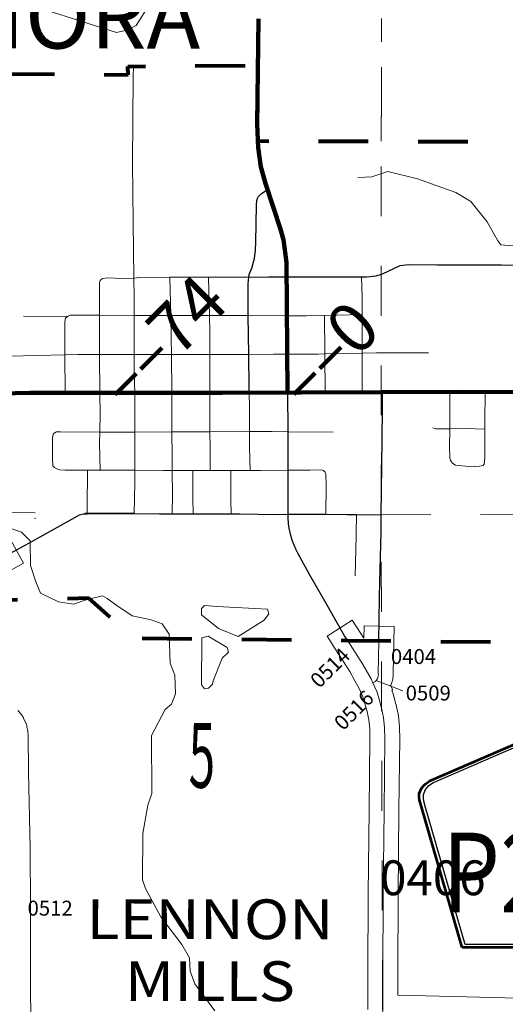
# Model space of a CAD drawing. Extents: x -73.5 to -29.5, y -38.9 to -4.9.
# Drawn here: x -45.1 to -44.1, y -22.3 to -20.3 of the extents above; entities that cross this region are included whole.
import ezdxf
from ezdxf.enums import TextEntityAlignment as Align

# ---------------------------------------------------------------- set-up
doc = ezdxf.new("R2010")
doc.units = ezdxf.units.MI
doc.header["$MEASUREMENT"] = 0
doc.linetypes.add('DGN Style 1', pattern=[0.03005, 5e-05, -0.03])
for name, color, linetype, lineweight in [('tdCoCityStreetMajor', 7, 'Continuous', 30), ('tdCoCityStreetMinor', 7, 'Continuous', 0), ('tdCoCorpBndry', 7, 'DGN Style 1', 80), ('tdCoCorpTxt', 7, 'Continuous', 0), ('tdCoHydroRiver', 5, 'Continuous', 0), ('tdCoPriCL', 7, 'Continuous', 0), ('tdCoPriNonDiv', 1, 'Continuous', 211), ('tdCoPriNonDivCL', 16, 'Continuous', 0), ('tdCoSecRdNmbr', 1, 'Continuous', 13), ('tdCoSecRteBand', 7, 'Continuous', 30), ('tdCoSecRteCL', 7, 'Continuous', 0), ('tdCoSectLine', 7, 'DGN Style 1', 13), ('tdCoSectLinePart', 7, 'DGN Style 1', 13), ('tdCoSectNmbr', 7, 'Continuous', 0), ('tdCoShieldCoRteHrd', 52, 'Continuous', 0), ('tdCoStPrkTxt', 7, 'Continuous', 0), ('tdCoSurfConc', 6, 'Continuous', 0), ('tdCoSurfGravel', 1, 'Continuous', 0), ('tdStHwyPriRefPost1', 7, 'Continuous', 0), ('tdStHwyPriRefPost5', 7, 'Continuous', 0)]:
    doc.layers.add(name, color=color, linetype=linetype, lineweight=lineweight)
doc.styles.add('Style-Century Gothic', font='GOTHIC.TTF')
doc.styles.add('Style-Franklin Gothic Medium', font='framd.ttf')
doc.styles.add('Style-Trebuchet MS', font='trebucbd.ttf')
doc.styles.add('Style-Tw Cen MT', font='TCM_____.TTF')
doc.styles.add('Style-Verdana', font='verdana.ttf')

# ---------------------------------------------------------------- blocks, each defined once
blk = doc.blocks.new('Shield_County_Route_23')
at = {"layer": 'tdCoShieldCoRteHrd', "color": 7, "linetype": 'Continuous', "lineweight": 53, "flags": 128}
blk.add_lwpolyline([(-0.1156, -0.1333), (-0.1975, 0.1496), (-0.2014, 0.1627), (-0.2021, 0.1686), (-0.2021, 0.1764), (-0.1979, 0.1867), (-0.1906, 0.1952), (-0.181, 0.2019), (-0.0138, 0.2742), (-0.0062, 0.2759), (0.0042, 0.2768), (0.0146, 0.2759), (0.0221, 0.2742), (0.1894, 0.2019), (0.199, 0.1952), (0.2063, 0.1867), (0.2105, 0.1764), (0.2105, 0.1686), (0.2098, 0.1627), (0.2059, 0.1496), (0.124, -0.1333), (-0.1156, -0.1333)], close=True, dxfattribs=at)
at = {"layer": 'tdCoShieldCoRteHrd', "color": 7, "linetype": 'Continuous', "lineweight": 30, "flags": 128}
blk.add_lwpolyline([(-0.1097, -0.127), (-0.1894, 0.1483), (-0.1932, 0.1609), (-0.1939, 0.1665), (-0.1939, 0.1741), (-0.1898, 0.184), (-0.1828, 0.1921), (-0.1736, 0.1985), (-0.013, 0.268), (-0.0058, 0.2695), (0.0042, 0.2704), (0.0142, 0.2695), (0.0214, 0.268), (0.182, 0.1985), (0.1912, 0.1921), (0.1982, 0.184), (0.2022, 0.1741), (0.2022, 0.1665), (0.2015, 0.1609), (0.1978, 0.1483), (0.1181, -0.127), (-0.1097, -0.127)], close=True, dxfattribs=at)
at = {"layer": 'tdCoShieldCoRteHrd', "color": 7, "linetype": 'Continuous', "lineweight": 0, "insert": (0.0042, -0.0624), "char_height": 0.16, "attachment_point": 8, "line_spacing_factor": 0.6, "style": 'Style-Trebuchet MS'}
blk.add_mtext('\\H1x;\\W0.84375;\\T1.010;P28', dxfattribs=at)
blk = doc.blocks.new('*U47')
at = {"layer": 'tdCoCorpBndry', "color": 7, "linetype": 'DGN Style 1', "lineweight": 80, "flags": 128}
for points in [[(438.3299, 354.8734), (438.3878, 354.8638), (438.4783, 354.8801), (438.5494, 354.933), (438.6086, 354.9741), (438.7217, 355.14), (438.6651, 355.1765), (438.6077, 355.2184), (438.5202, 355.2466), (438.4554, 355.2895), (438.4691, 355.3405), (438.5211, 355.3861), (438.6013, 355.4007), (438.6633, 355.4153), (438.7481, 355.4144), (438.8101, 355.4108), (438.8648, 355.3944), (438.9331, 355.3565), (439.0663, 355.4724), (439.063, 355.9696), (439.1721, 356.0007), (439.3098, 356.0536), (439.401, 356.0736), (439.473, 356.07), (439.5359, 356.0399), (439.534, 356.4241), (439.5335, 356.4501), (439.4239, 356.4494), (439.0533, 356.4507), (439.0679, 357.9644), (439.4546, 357.9547), (439.4618, 358.3923), (440.5455, 358.3833), (440.5443, 358.4344), (441.3407, 358.4403), (441.3395, 358.3567), (441.3373, 358.2177), (441.3358, 358.0824), (441.3373, 357.9997), (441.3392, 357.9773), (443.6315, 357.971), (443.6285, 357.616), (443.6285, 357.3492), (443.6282, 357.2129), (443.6278, 357.0673), (443.623, 356.4378), (443.6209, 356.2055), (443.8764, 356.2067), (443.8788, 356.3343), (443.8314, 356.3343), (443.829, 356.437), (444.157, 356.4357), (444.2361, 356.4363), (444.3711, 356.4375), (444.3736, 355.6889), (443.6139, 355.6986), (443.6175, 354.8963), (441.8904, 354.9153), (440.5891, 354.9297), (440.5849, 355.0302), (440.4679, 355.0305), (440.3039, 355.1753), (439.7951, 355.1643), (439.7799, 355.4265), (439.7391, 355.404), (439.6371, 355.3423), (439.4574, 355.3398), (439.4464, 355.1735), (439.4287, 355.1387), (439.4144, 355.0959), (439.4053, 355.0561), (439.4058, 355.0087), (439.4064, 354.9614), (439.4173, 354.9176), (439.0736, 354.9222), (439.0685, 354.5566), (438.3142, 354.5603), (438.3299, 354.8734)], [(439.4166, 356.3219), (439.4687, 356.333), (439.4692, 356.2517), (439.417, 356.2514), (439.4166, 356.3219)]]:
    blk.add_lwpolyline(points, close=True, dxfattribs=at)

msp = doc.modelspace()

# ---------------------------------------------------------------- linework, layer by layer
at = {"layer": 'tdCoCityStreetMajor', "flags": 128}
for points in [[(-44.6054, -20.7784), (-44.6041, -20.7737), (-44.6021, -20.7567), (-44.6012, -20.7407), (-44.6, -20.6665), (-44.599, -20.6573), (-44.5978, -20.6529), (-44.5955, -20.6494), (-44.5929, -20.6462), (-44.5899, -20.6434), (-44.5867, -20.6408), (-44.5776, -20.6349)], [(-44.6155, -20.9665), (-44.6162, -20.9276), (-44.6164, -20.8885), (-44.6167, -20.8573), (-44.6167, -20.8247), (-44.6151, -20.811), (-44.6144, -20.8058), (-44.6095, -20.7932), (-44.6054, -20.7784)], [(-44.3888, -20.8104), (-44.3789, -20.8104), (-44.3592, -20.8085), (-44.3464, -20.8043), (-44.3109, -20.7875)], [(-44.3109, -20.7875), (-44.2938, -20.786), (-44.2366, -20.7863), (-44.1077, -20.7865), (-43.9789, -20.787), (-43.8929, -20.7868), (-43.8463, -20.7883)], [(-44.6151, -20.811), (-44.575, -20.8107), (-44.5389, -20.8106)], [(-44.5389, -20.8106), (-44.5025, -20.8105)], [(-44.5025, -20.8105), (-44.4635, -20.8104), (-44.4536, -20.8104)], [(-44.4536, -20.8104), (-44.4167, -20.8104), (-44.3888, -20.8104)], [(-44.6147, -21.0156), (-44.6152, -20.9848), (-44.6155, -20.9665)], [(-44.6144, -21.0434), (-44.6147, -21.0156)], [(-44.5359, -21.2879), (-44.5361, -21.1993), (-44.5361, -21.1898), (-44.5365, -21.122), (-44.5369, -21.0429)], [(-44.3493, -21.2888), (-44.3483, -21.1907), (-44.3469, -21.0794), (-44.3469, -21.042)], [(-45.0405, -21.3367), (-44.971, -21.2976), (-44.9557, -21.289), (-44.9476, -21.2873), (-44.94, -21.287), (-44.9224, -21.2863), (-44.8456, -21.2866), (-44.7945, -21.2868), (-44.7693, -21.2868)], [(-44.7693, -21.2868), (-44.7272, -21.2868), (-44.6513, -21.2868)], [(-44.6509, -21.2868), (-44.6337, -21.2868), (-44.5592, -21.288), (-44.5359, -21.2879)], [(-44.5359, -21.2879), (-44.4956, -21.2878), (-44.4607, -21.2879), (-44.4174, -21.288), (-44.399, -21.2882), (-44.3493, -21.2888)], [(-44.5355, -21.3032), (-44.5359, -21.2983), (-44.5359, -21.2879)], [(-44.3518, -21.4236), (-44.3496, -21.3236), (-44.3493, -21.2888)], [(-44.4164, -21.5421), (-44.4227, -21.5323), (-44.4397, -21.5027), (-44.455, -21.4756), (-44.493, -21.4088), (-44.5169, -21.3661), (-44.5209, -21.3582), (-44.5244, -21.35), (-44.5275, -21.3417), (-44.5302, -21.3332), (-44.5323, -21.3246), (-44.534, -21.3159), (-44.5352, -21.3071), (-44.5355, -21.3032)], [(-45.1088, -21.3744), (-45.0499, -21.342), (-45.0405, -21.3367)], [(-44.354, -21.5426), (-44.3525, -21.4566), (-44.3518, -21.4236)]]:
    msp.add_lwpolyline(points, dxfattribs=at)
at = {"layer": 'tdCoCityStreetMinor', "flags": 128}
for points in [[(-44.8464, -20.8134), (-44.8475, -20.6997), (-44.8493, -20.5815), (-44.8476, -20.4086), (-44.8472, -20.3874)], [(-44.9145, -21.0441), (-44.9152, -20.967), (-44.9155, -20.9281), (-44.9154, -20.8877), (-44.9153, -20.8289), (-44.9151, -20.8223), (-44.9138, -20.8181), (-44.9116, -20.8156), (-44.911, -20.815)], [(-44.911, -20.815), (-44.9094, -20.8136), (-44.8993, -20.8129), (-44.8536, -20.8144), (-44.8464, -20.8134)], [(-44.8464, -20.8134), (-44.8344, -20.8117), (-44.774, -20.8113), (-44.7513, -20.8112), (-44.6962, -20.8112)], [(-44.8444, -21.0436), (-44.8458, -21.0021), (-44.8458, -20.967), (-44.846, -20.9083), (-44.846, -20.8881), (-44.846, -20.8511), (-44.8464, -20.8134)], [(-44.7708, -20.9669), (-44.7713, -20.9345), (-44.7723, -20.8884), (-44.774, -20.8113)], [(-44.6962, -20.8112), (-44.6359, -20.8112), (-44.6151, -20.811)], [(-44.6944, -20.8884), (-44.6962, -20.8112)], [(-44.3877, -20.9641), (-44.3878, -20.8864), (-44.3878, -20.8516), (-44.3888, -20.8104)], [(-45.0678, -20.8895), (-44.9797, -20.8901)], [(-44.9848, -20.9676), (-44.9848, -20.9259), (-44.9848, -20.9012), (-44.9836, -20.8938), (-44.9797, -20.8901)], [(-44.9797, -20.8901), (-44.9745, -20.8876), (-44.9572, -20.8874), (-44.9154, -20.8877), (-44.846, -20.8881), (-44.8073, -20.8884), (-44.7723, -20.8884), (-44.6944, -20.8884)], [(-44.6944, -20.8884), (-44.6408, -20.8884), (-44.6164, -20.8885), (-44.5383, -20.8889)], [(-44.6936, -20.9329), (-44.6936, -20.9204), (-44.6944, -20.8884)], [(-44.5383, -20.8889), (-44.4993, -20.8891), (-44.463, -20.8882), (-44.3878, -20.8864)], [(-44.462, -21.0425), (-44.4625, -20.9655), (-44.463, -20.8882)], [(-44.6936, -20.9668), (-44.6936, -20.9329)], [(-45.2065, -20.9697), (-45.2056, -20.9695), (-45.1771, -20.9696), (-45.123, -20.9699), (-45.0961, -20.97), (-44.9848, -20.9676)], [(-44.9848, -20.9676), (-44.9587, -20.967), (-44.9152, -20.967), (-44.8458, -20.967), (-44.8152, -20.967), (-44.7708, -20.9669)], [(-44.9846, -21.0439), (-44.9848, -20.9676)], [(-44.7708, -20.9669), (-44.7397, -20.9668), (-44.6936, -20.9668)], [(-44.7698, -21.0436), (-44.7708, -20.9669)], [(-44.6938, -21.0437), (-44.6936, -21.0164), (-44.6936, -20.9668)], [(-44.6936, -20.9668), (-44.6455, -20.9668), (-44.6155, -20.9665), (-44.5654, -20.9661), (-44.5378, -20.966)], [(-44.5378, -20.966), (-44.4761, -20.9658), (-44.4625, -20.9655), (-44.3877, -20.9641)], [(-44.3877, -20.9641), (-44.3587, -20.9636), (-44.2806, -20.9634)], [(-44.3876, -21.0118), (-44.3877, -20.9641)], [(-44.2806, -20.9634), (-44.2539, -20.9633)], [(-44.3875, -21.0422), (-44.3876, -21.0118)], [(-44.914, -21.1991), (-44.9153, -21.1453), (-44.9148, -21.1225), (-44.9141, -21.0861), (-44.9145, -21.0441)], [(-44.8456, -21.2866), (-44.8445, -21.2245), (-44.8445, -21.1994), (-44.8443, -21.1227), (-44.8443, -21.081), (-44.8444, -21.0436)], [(-44.7697, -21.1222), (-44.7698, -21.0844), (-44.7698, -21.0436)], [(-44.6933, -21.1219), (-44.6938, -21.0437)], [(-44.6139, -21.1217), (-44.6139, -21.0733), (-44.6144, -21.0434)], [(-44.2083, -21.1824), (-44.21, -21.1789), (-44.2115, -21.1744), (-44.2117, -21.1513), (-44.2116, -21.1161), (-44.2114, -21.0416)], [(-44.1442, -21.1895), (-44.1422, -21.1873), (-44.1407, -21.1747), (-44.1409, -21.1167), (-44.1409, -21.1035), (-44.1402, -21.0417)], [(-44.2455, -21.114), (-44.2401, -21.116), (-44.2307, -21.1162), (-44.2116, -21.1161), (-44.1792, -21.1157), (-44.1409, -21.1167)], [(-45.0058, -21.1937), (-45.0065, -21.1932), (-45.0088, -21.1902), (-45.0095, -21.1774), (-45.01, -21.1337), (-45.0085, -21.1272)], [(-45.0085, -21.1272), (-45.0085, -21.1271), (-45.0063, -21.1249)], [(-45.0063, -21.1249), (-45.0053, -21.1239), (-45.0016, -21.1222), (-44.994, -21.1219), (-44.9148, -21.1225)], [(-44.9148, -21.1225), (-44.868, -21.1229), (-44.8443, -21.1227), (-44.7697, -21.1222)], [(-44.7697, -21.1222), (-44.7234, -21.1219), (-44.6933, -21.1219)], [(-44.7692, -21.1996), (-44.7696, -21.1715), (-44.7697, -21.1222)], [(-44.6933, -21.1219), (-44.6139, -21.1217), (-44.5686, -21.1217), (-44.5365, -21.122)], [(-44.6927, -21.1996), (-44.6931, -21.1562), (-44.6933, -21.1219)], [(-44.6129, -21.1996), (-44.6139, -21.1527), (-44.6139, -21.1217)], [(-44.5365, -21.122), (-44.4455, -21.1229)], [(-45.0058, -21.1937), (-45.0014, -21.1966), (-44.9959, -21.1984), (-44.9846, -21.1993), (-44.9397, -21.1992)], [(-44.2083, -21.1824), (-44.2075, -21.1838), (-44.2036, -21.1873), (-44.1999, -21.1892), (-44.193, -21.19), (-44.1789, -21.1912), (-44.1614, -21.1919), (-44.1518, -21.1912), (-44.1442, -21.1895)], [(-44.94, -21.287), (-44.94, -21.2746), (-44.9397, -21.1992)], [(-44.9397, -21.1992), (-44.914, -21.1991), (-44.9072, -21.1991), (-44.8445, -21.1994), (-44.7871, -21.1996), (-44.7692, -21.1996)], [(-44.7693, -21.2868), (-44.7686, -21.2489), (-44.7692, -21.1996)], [(-44.7692, -21.1996), (-44.7276, -21.1996), (-44.6927, -21.1996)], [(-44.7272, -21.2868), (-44.7276, -21.2553), (-44.7276, -21.1996)], [(-44.6927, -21.1996), (-44.6731, -21.1996), (-44.6515, -21.1996), (-44.6129, -21.1996)], [(-44.6509, -21.2868), (-44.6517, -21.2593), (-44.6515, -21.1996)], [(-44.6129, -21.1996), (-44.5913, -21.1996), (-44.5361, -21.1993)], [(-44.5361, -21.1993), (-44.4929, -21.1991), (-44.4692, -21.1988), (-44.4652, -21.2001), (-44.4623, -21.2023), (-44.4619, -21.2029)], [(-44.4607, -21.2879), (-44.4601, -21.2304), (-44.4603, -21.206), (-44.4619, -21.2029)], [(-44.3994, -21.3273), (-44.399, -21.2882)], [(-44.4014, -21.4117), (-44.3994, -21.332), (-44.3994, -21.3273)]]:
    msp.add_lwpolyline(points, dxfattribs=at)
at = {"layer": 'tdCoHydroRiver', "color": 5, "linetype": 'Continuous', "lineweight": 0, "flags": 128}
for points in [[(-44.6894, -20.0685), (-44.7136, -20.1203), (-44.7646, -20.183), (-44.8415, -20.3053), (-44.8606, -20.3146), (-44.8811, -20.3192), (-45.0243, -20.2737), (-45.0809, -20.2465), (-45.0997, -20.2275), (-45.128, -20.2147), (-45.191, -20.1953), (-45.2274, -20.1951), (-45.2464, -20.2013)], [(-44.0676, -20.7498), (-44.1086, -20.7462), (-44.1149, -20.7383), (-44.1366, -20.7002), (-44.1694, -20.6589), (-44.1992, -20.6412), (-44.2763, -20.6137), (-44.3361, -20.5989), (-44.3678, -20.6096), (-44.3962, -20.611)], [(-45.0337, -21.4462), (-45.043, -21.4239), (-45.0537, -21.3906), (-45.0549, -21.3415), (-45.0721, -21.3239), (-45.1146, -21.3092), (-45.1509, -21.3041), (-45.2594, -21.2601)], [(-44.6833, -22.2859), (-44.7238, -22.2319), (-44.7331, -22.2065), (-44.7344, -22.1797), (-44.7499, -22.1527), (-44.792, -22.0971), (-44.823, -22.04), (-44.8292, -22.0225), (-44.8283, -21.9294), (-44.8183, -21.8727), (-44.8102, -21.8491), (-44.8107, -21.7323), (-44.7834, -21.6805), (-44.7707, -21.6696), (-44.7626, -21.6491), (-44.7638, -21.6113), (-44.773, -21.5875), (-44.7756, -21.5291), (-44.7897, -21.5084), (-44.8117, -21.5003), (-44.8495, -21.4921), (-44.8808, -21.4713), (-44.8997, -21.4569), (-44.9091, -21.4521), (-44.9423, -21.4596), (-44.9676, -21.4689), (-44.9976, -21.4639), (-45.0337, -21.4462)], [(-44.6368, -21.5335), (-44.6761, -21.5174), (-44.7106, -21.4902), (-44.7105, -21.4776), (-44.7041, -21.4713), (-44.6789, -21.4732), (-44.5779, -21.4788), (-44.5748, -21.4883), (-44.5844, -21.5009), (-44.6368, -21.5335)], [(-44.7041, -21.6386), (-44.7103, -21.6307), (-44.7094, -21.536), (-44.6968, -21.533), (-44.6591, -21.5554), (-44.656, -21.5649), (-44.6688, -21.5774), (-44.6866, -21.623), (-44.6882, -21.6293), (-44.6962, -21.6371), (-44.7041, -21.6386)]]:
    msp.add_lwpolyline(points, dxfattribs=at)
at = {"layer": 'tdCoHydroRiver', "color": 5, "linetype": 'Continuous', "lineweight": 0}
msp.add_point((-45.0449, -21.2961), dxfattribs=at)
at = {"layer": 'tdCoPriCL', "color": 7, "linetype": 'Continuous', "lineweight": 0, "flags": 128}
for points in [[(-44.5373, -21.0429), (-44.5381, -20.977), (-44.5381, -20.966), (-44.5387, -20.8889), (-44.5391, -20.8332), (-44.5393, -20.8106), (-44.5396, -20.7817), (-44.5418, -20.7568), (-44.5455, -20.7363), (-44.5514, -20.7148), (-44.5637, -20.6771), (-44.578, -20.6349), (-44.582, -20.6231), (-44.5911, -20.5893), (-44.5945, -20.5684), (-44.5965, -20.5506), (-44.5976, -20.5375), (-44.5982, -20.5301), (-44.5987, -20.503), (-44.5982, -20.4586), (-44.5975, -20.413), (-44.5971, -20.3856), (-44.5958, -20.2952), (-44.5958, -20.2922)], [(-45.103, -21.0448), (-45.0564, -21.0435), (-44.985, -21.0439), (-44.9296, -21.0443), (-44.9148, -21.0441), (-44.8699, -21.0435), (-44.8454, -21.0436), (-44.7706, -21.0436), (-44.6939, -21.0437), (-44.6689, -21.0438), (-44.6147, -21.0434), (-44.5787, -21.0432), (-44.5373, -21.0429)], [(-44.5373, -21.0429), (-44.4624, -21.0425), (-44.4443, -21.0424), (-44.4324, -21.0423), (-44.3879, -21.0422), (-44.3473, -21.042), (-44.2118, -21.0416), (-44.19, -21.0416), (-44.1603, -21.0416), (-44.1533, -21.0416), (-44.1406, -21.0417), (-44.0976, -21.0418)]]:
    msp.add_lwpolyline(points, dxfattribs=at)
at = {"layer": 'tdCoPriNonDiv', "color": 1, "linetype": 'Continuous', "lineweight": 211, "flags": 128}
for points in [[(-44.5957, -20.2922), (-44.5987, -20.503), (-44.5965, -20.5506), (-44.5911, -20.5893), (-44.5819, -20.6231), (-44.5514, -20.7148), (-44.5454, -20.7363), (-44.5395, -20.7817), (-44.5373, -21.0429)], [(-46.4316, -21.2741), (-46.3029, -21.2842), (-46.2672, -21.2852), (-46.0955, -21.2936), (-45.9895, -21.302), (-45.9444, -21.3015), (-45.9012, -21.2963), (-45.8598, -21.2881), (-45.8109, -21.2734), (-45.7663, -21.2561), (-45.6354, -21.2016), (-45.5402, -21.1653), (-45.3177, -21.0731), (-45.2494, -21.0558), (-45.2127, -21.0499), (-45.1722, -21.0462), (-45.0563, -21.0435), (-44.8699, -21.0435), (-44.6689, -21.0438), (-44.19, -21.0415), (-43.6731, -21.0433)]]:
    msp.add_lwpolyline(points, dxfattribs=at)
at = {"layer": 'tdCoPriNonDivCL', "color": 16, "linetype": 'Continuous', "lineweight": 0, "flags": 128}
for points in [[(-44.5373, -21.0429), (-44.5381, -20.977), (-44.5381, -20.966), (-44.5387, -20.8889), (-44.5391, -20.8332), (-44.5393, -20.8106), (-44.5393, -20.807), (-44.5396, -20.7817), (-44.5418, -20.7568), (-44.5455, -20.7363), (-44.5514, -20.7148), (-44.5637, -20.6771), (-44.578, -20.6349), (-44.582, -20.6231), (-44.5911, -20.5893), (-44.5945, -20.5684), (-44.5965, -20.5506), (-44.5976, -20.5375), (-44.5982, -20.5301), (-44.5987, -20.503), (-44.5982, -20.4586), (-44.5975, -20.413), (-44.5971, -20.3856), (-44.5958, -20.2922)], [(-44.5373, -21.0429), (-44.5381, -20.977), (-44.5381, -20.966), (-44.5387, -20.8889), (-44.5391, -20.8332), (-44.5393, -20.8106), (-44.5393, -20.807), (-44.5396, -20.7817), (-44.5418, -20.7568), (-44.5455, -20.7363), (-44.5514, -20.7148), (-44.5637, -20.6771), (-44.578, -20.6349), (-44.582, -20.6231), (-44.5911, -20.5893), (-44.5945, -20.5684), (-44.5965, -20.5506), (-44.5976, -20.5375), (-44.5982, -20.5301), (-44.5987, -20.503), (-44.5982, -20.4586), (-44.5975, -20.413), (-44.5971, -20.3856), (-44.5958, -20.2922)], [(-45.103, -21.0448), (-45.0564, -21.0435), (-44.985, -21.0439), (-44.9296, -21.0443), (-44.9149, -21.0441), (-44.8699, -21.0435), (-44.8454, -21.0436), (-44.8448, -21.0436), (-44.7706, -21.0436), (-44.7702, -21.0436), (-44.6942, -21.0437), (-44.6942, -21.0437), (-44.6689, -21.0438), (-44.6147, -21.0434), (-44.6147, -21.0434), (-44.5787, -21.0432), (-44.5373, -21.0429), (-44.5373, -21.0429)], [(-45.103, -21.0448), (-45.0564, -21.0435), (-44.985, -21.0439), (-44.9296, -21.0443), (-44.9149, -21.0441), (-44.8699, -21.0435), (-44.8454, -21.0436), (-44.8448, -21.0436), (-44.7706, -21.0436), (-44.7702, -21.0436), (-44.6942, -21.0437), (-44.6942, -21.0437), (-44.6689, -21.0438), (-44.6147, -21.0434), (-44.6147, -21.0434), (-44.5787, -21.0432), (-44.5373, -21.0429), (-44.5373, -21.0429)], [(-44.5373, -21.0429), (-44.4624, -21.0425), (-44.4324, -21.0423), (-44.3879, -21.0422), (-44.3473, -21.042), (-44.2118, -21.0416), (-44.19, -21.0416), (-44.1406, -21.0417), (-44.0976, -21.0418)], [(-44.5373, -21.0429), (-44.4624, -21.0425), (-44.4324, -21.0423), (-44.3879, -21.0422), (-44.3473, -21.042), (-44.2118, -21.0416), (-44.19, -21.0416), (-44.1406, -21.0417), (-44.0976, -21.0418)]]:
    msp.add_lwpolyline(points, dxfattribs=at)
at = {"layer": 'tdCoSecRdNmbr', "color": 7, "linetype": 'Continuous', "lineweight": 0, "flags": 128}
msp.add_lwpolyline([(-44.3058, -21.6425), (-44.3594, -21.6217), (-44.3594, -21.6217)], dxfattribs=at)
at = {"layer": 'tdCoSecRteBand', "color": 7, "linetype": 'Continuous', "lineweight": 0, "flags": 128}
for points in [[(-45.097, -21.3336), (-45.0681, -21.3862), (-45.0944, -21.4007)], [(-44.3761, -22.2834), (-44.3761, -22.2537), (-44.3761, -22.2114), (-44.3761, -22.2112), (-44.3753, -22.0509), (-44.3753, -22.0507), (-44.3736, -21.8828), (-44.3721, -21.7384), (-44.3723, -21.7191), (-44.3743, -21.7009), (-44.3777, -21.6846), (-44.3823, -21.668), (-44.3863, -21.6547), (-44.393, -21.6397), (-44.402, -21.6225), (-44.4124, -21.6037), (-44.4416, -21.5583), (-44.4579, -21.5331), (-44.4074, -21.5006), (-44.3912, -21.5258), (-44.3839, -21.5371), (-44.3835, -21.5123), (-44.3235, -21.5133), (-44.324, -21.5433), (-44.3251, -21.6072), (-44.325, -21.6097), (-44.325, -21.6103), (-44.3251, -21.6123), (-44.3253, -21.614), (-44.3256, -21.6171), (-44.3257, -21.6173), (-44.326, -21.6192), (-44.3264, -21.6211), (-44.3265, -21.6213), (-44.3273, -21.6242), (-44.3278, -21.6259), (-44.3285, -21.6278), (-44.3287, -21.6283), (-44.3299, -21.6311), (-44.3303, -21.6319), (-44.3261, -21.641), (-44.3276, -21.6417), (-44.3247, -21.651), (-44.3246, -21.6517), (-44.3196, -21.6694), (-44.3195, -21.6697), (-44.3192, -21.6713), (-44.3152, -21.69), (-44.3152, -21.6903), (-44.3148, -21.6923), (-44.3147, -21.6931), (-44.3125, -21.7143), (-44.3124, -21.7154), (-44.3124, -21.717), (-44.3121, -21.738), (-44.3121, -21.7384), (-44.3121, -21.7387), (-44.3136, -21.8834), (-44.3153, -22.0513), (-44.3161, -22.2114), (-44.3161, -22.2537), (-44.3161, -22.2545), (-44.177, -22.2579), (-44.1769, -22.2579), (-44.0235, -22.262)], [(-45.0795, -21.6825), (-45.0729, -21.6899), (-45.0726, -21.6902), (-45.0714, -21.6917), (-45.0702, -21.6933), (-45.0692, -21.695), (-45.0682, -21.6967), (-45.0678, -21.6977), (-45.0634, -21.7075), (-45.063, -21.7083), (-45.0623, -21.7102), (-45.0617, -21.7121), (-45.0613, -21.714), (-45.0612, -21.7144), (-45.0595, -21.7238), (-45.0592, -21.7253), (-45.0591, -21.7272), (-45.059, -21.7287), (-45.0578, -21.8061), (-45.0546, -21.9589), (-45.0546, -21.9595), (-45.0543, -22.0764), (-45.0543, -22.0764), (-45.0543, -22.2412), (-45.0536, -22.2992)]]:
    msp.add_lwpolyline(points, dxfattribs=at)
at = {"layer": 'tdCoSecRteCL', "color": 7, "linetype": 'Continuous', "lineweight": 13, "flags": 128}
for points in [[(-44.366, -21.6266), (-44.3697, -21.6189), (-44.3867, -21.5883), (-44.4164, -21.5421)], [(-44.366, -21.6266), (-44.361, -21.624), (-44.3591, -21.6217), (-44.3574, -21.6191), (-44.3562, -21.6163), (-44.3554, -21.6134), (-44.355, -21.6103), (-44.3551, -21.6073), (-44.354, -21.5428)], [(-44.3452, -22.6236), (-44.3448, -22.583), (-44.3448, -22.5556), (-44.3461, -22.4146), (-44.3461, -22.381), (-44.3461, -22.2837), (-44.3461, -22.2114), (-44.3453, -22.0511), (-44.3436, -21.8831), (-44.3421, -21.7384), (-44.3424, -21.7174), (-44.3446, -21.6962), (-44.3485, -21.6774), (-44.3535, -21.6597), (-44.3581, -21.6442), (-44.366, -21.6266)]]:
    msp.add_lwpolyline(points, dxfattribs=at)
at = {"layer": 'tdCoSectLine', "color": 7, "linetype": 'DGN Style 1', "lineweight": 0, "flags": 128}
for points in [[(-44.3496, -21.2888), (-44.3488, -20.2914)], [(-45.3447, -21.283), (-44.3496, -21.2888)], [(-44.3496, -21.2888), (-43.3526, -21.2859)], [(-44.3464, -22.2837), (-44.3496, -21.2888)]]:
    msp.add_lwpolyline(points, dxfattribs=at)
at = {"layer": 'tdCoSectLinePart', "color": 7, "linetype": 'DGN Style 1', "lineweight": 0, "flags": 128}
msp.add_lwpolyline([(-44.349, -20.5382), (-44.3488, -20.2914)], dxfattribs=at)
at = {"layer": 'tdCoSurfConc', "color": 6, "linetype": 'Continuous', "lineweight": 0, "flags": 128}
for points in [[(-44.366, -21.6266), (-44.3697, -21.6189), (-44.3867, -21.5883), (-44.4164, -21.5421)], [(-44.3452, -22.6236), (-44.3448, -22.583), (-44.3448, -22.5556), (-44.3461, -22.4146), (-44.3461, -22.381), (-44.3461, -22.2837), (-44.3461, -22.2114), (-44.3453, -22.0511), (-44.3436, -21.8831), (-44.3421, -21.7384), (-44.3424, -21.7174), (-44.3446, -21.6962), (-44.3485, -21.6774), (-44.3535, -21.6597), (-44.3581, -21.6442), (-44.366, -21.6266)]]:
    msp.add_lwpolyline(points, dxfattribs=at)
at = {"layer": 'tdCoSurfGravel', "color": 1, "linetype": 'Continuous', "lineweight": 0, "flags": 128}
msp.add_lwpolyline([(-44.366, -21.6266), (-44.361, -21.624), (-44.3591, -21.6217), (-44.3574, -21.6191), (-44.3562, -21.6163), (-44.3554, -21.6134), (-44.355, -21.6103), (-44.3551, -21.6073), (-44.354, -21.5428)], dxfattribs=at)

# ---------------------------------------------------------------- block references
at = {"layer": 'tdCoCorpBndry', "color": 7, "linetype": 'DGN Style 1', "lineweight": 80, "xscale": 0.3280839895260334, "yscale": 0.3280839895403385, "zscale": 0.3280839895260334, "rotation": 359.9999999916727}
msp.add_blockref('*U47', (-189.3936, -137.9841), dxfattribs=at)
at = {"layer": 'tdCoShieldCoRteHrd', "color": 7, "linetype": 'Continuous', "lineweight": 53, "xscale": 1.000000416508435, "yscale": 1.000000416508435, "zscale": 1.000000416508435, "rotation": 359.9477062898545}
msp.add_blockref('Shield_County_Route_23', (-44.0707, -22.0255), dxfattribs=at)

# ---------------------------------------------------------------- texts
at = {"layer": 'tdCoCorpTxt', "color": 7, "linetype": 'Continuous', "lineweight": 0, "insert": (-45.0633, -20.3515), "char_height": 0.13, "attachment_point": 8, "rotation": 359.9656, "line_spacing_factor": 0.6, "style": 'Style-Franklin Gothic Medium'}
msp.add_mtext('\\T1.063;PANORA', dxfattribs=at)
at = {"layer": 'tdCoSecRdNmbr', "color": 5, "linetype": 'Continuous', "lineweight": 13, "style": 'Style-Tw Cen MT'}
for s, rotation, p in [('0514', 44.9668, (-44.4521, -21.5964)), ('0404', 359.9669, (-44.2843, -21.5738)), ('0509', 359.9668, (-44.2547, -21.6472)), ('0516', 44.9668, (-44.4042, -21.6817)), ('0512', 359.9669, (-45.0145, -22.0796))]:
    msp.add_text(s, height=0.03, rotation=rotation, dxfattribs=at).set_placement(p, align=Align.MIDDLE_CENTER)
at = {"layer": 'tdCoSecRdNmbr', "color": 1, "linetype": 'Continuous', "lineweight": 13, "style": 'Style-Tw Cen MT'}
msp.add_text('0406', height=0.07, rotation=359.9669, dxfattribs=at).set_placement((-44.2454, -22.0186), align=Align.MIDDLE_CENTER)
at = {"layer": 'tdCoSectNmbr', "color": 7, "linetype": 'Continuous', "lineweight": 0, "style": 'Style-Century Gothic', "width": 0.538462}
msp.add_text('5', height=0.13, dxfattribs=at).set_placement((-44.7096, -21.7726), align=Align.MIDDLE_CENTER)
at = {"layer": 'tdCoStPrkTxt', "color": 7, "linetype": 'Continuous', "lineweight": 0, "insert": (-44.6937, -22.2886), "char_height": 0.09, "attachment_point": 5, "rotation": 359.9477, "line_spacing_factor": 0.933333, "style": 'Style-Century Gothic'}
msp.add_mtext('\\H0.888889x;\\W1.125;\\T1.102;LENNON\\PMILLS\\PWILDLIFE\\PAREA\\P', dxfattribs=at)
at = {"layer": 'tdStHwyPriRefPost1', "color": 1, "linetype": 'Continuous', "lineweight": 0, "style": 'Style-Verdana'}
for s, p in [('‒‒74', (-44.8971, -21.0439)), ('‒‒0', (-44.5373, -21.0429))]:
    msp.add_text(s, height=0.1, rotation=45, dxfattribs=at).set_placement(p, align=Align.MIDDLE_LEFT)
at = {"layer": 'tdStHwyPriRefPost5', "color": 1, "linetype": 'Continuous', "lineweight": 0, "style": 'Style-Verdana'}
msp.add_text('‒‒0', height=0.1, rotation=45, dxfattribs=at).set_placement((-44.5373, -21.0429), align=Align.MIDDLE_LEFT)

doc.saveas('drawing.dxf')
